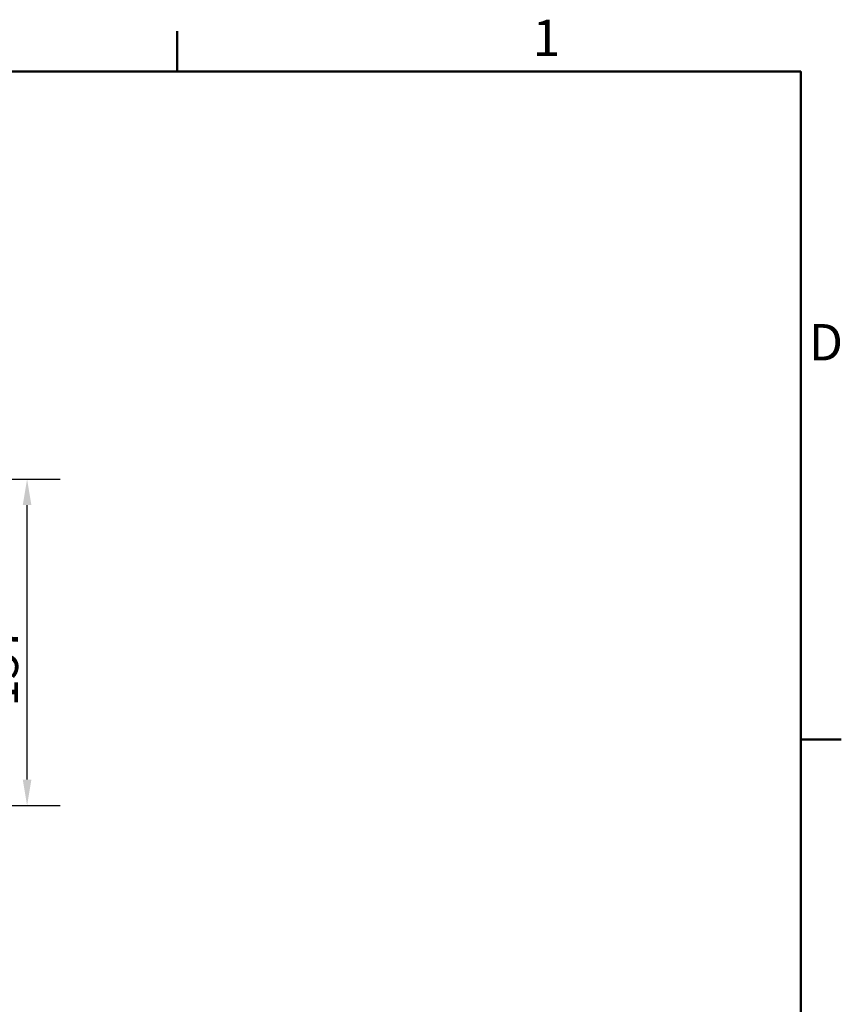
# Model space of a CAD drawing. Units: millimetres. Extents: x 0 to 2100, y 0 to 1485.
# Drawn here: x 1674 to 2069, y 986 to 1460 of the extents above; entities that cross this region are included whole.
import ezdxf

# ---------------------------------------------------------------- set-up
doc = ezdxf.new("R2010")
doc.units = ezdxf.units.MM
doc.header["$LTSCALE"] = 5
for name, color, linetype, lineweight in [('Bemaßungen(DIN)', 179, 'Continuous', 25), ('Rahmen_0', 179, 'Continuous', 50), ('Rahmen_2', 179, 'Continuous', 50)]:
    doc.layers.add(name, color=color, linetype=linetype, lineweight=lineweight)
doc.styles.add('Aktuell-DIN', font='ARIAL.TTF')
doc.styles.add('STANDARD-DIN~0', font='ARIAL.TTF')
doc.dimstyles.new('Elektror-02', dxfattribs={"dimscale": 5, "dimtxt": 3.5, "dimasz": 2.5, "dimexe": 3.175, "dimexo": 0, "dimgap": 0.8, "dimtad": 1, "dimdec": 1, "dimrnd": 1e-08, "dimtxsty": 'STANDARD-DIN~0', "dimcen": 0.09, "dimdle": 10, "dimclrd": 250, "dimclre": 250, "dimclrt": 250, "dimadec": 1, "dimazin": 2, "dimtfac": 1, "dimtmove": 0, "dimatfit": 3, "dimfxl": 1, "dimtolj": 1, "dimtzin": 0, "dimlwd": 25, "dimlwe": 25, "dimarcsym": 0})

# ---------------------------------------------------------------- blocks, each defined once
blk = doc.blocks.new('Ränder Default Border')
at = {"layer": 'Rahmen_0', "color": 179, "true_color": 0x262659}
for p, q in [((350, 287), (350, 290.9)), ((410, 222.75), (413.9, 222.75))]:
    blk.add_line(p, q, dxfattribs=at)
at = {"layer": 'Rahmen_0', "color": 179, "true_color": 0x262659, "flags": 128}
blk.add_lwpolyline([(10, 10), (10, 287), (410, 287), (410, 10), (10, 10)], dxfattribs=at)
at = {"layer": 'Rahmen_2', "char_height": 3.5, "attachment_point": 7, "style": 'Aktuell-DIN'}
for s, insert in [('1', (384.198, 287.4)), ('D', (410.779, 258.125))]:
    blk.add_mtext(s, dxfattribs=dict(at, insert=insert))
blk = doc.blocks.new('*D14')
at = {"layer": 'Bemaßungen(DIN)', "color": 250, "linetype": 'Continuous', "lineweight": 25, "true_color": 0x3f3f3f}
for p, q in [((1289.26, 1239.02), (1693.67, 1239.02)), ((1677.8, 1094.52), (1677.8, 1226.52)), ((1596.24, 1082.02), (1693.67, 1082.02))]:
    blk.add_line(p, q, dxfattribs=at)
at = {"layer": 'Bemaßungen(DIN)', "color": 250, "linetype": 'Continuous', "true_color": 0x3f3f3f}
for points in [[(1675.71, 1226.52), (1679.88, 1226.52), (1677.8, 1239.02)], [(1675.71, 1094.52), (1679.88, 1094.52), (1677.8, 1082.02)]]:
    blk.add_solid(points, dxfattribs=at)
at = {"layer": 'Defpoints', "color": 0, "linetype": 'Continuous'}
for p in [(1289.26, 1239.02), (1677.8, 1239.02), (1596.24, 1082.02)]:
    blk.add_point(p, dxfattribs=at)
at = {"layer": 'Bemaßungen(DIN)', "color": 250, "linetype": 'Continuous', "lineweight": 25, "true_color": 0x3f3f3f, "insert": (1655.93, 1129.51), "char_height": 17.5, "attachment_point": 1, "rotation": 90, "style": 'STANDARD-DIN~0'}
blk.add_mtext('\\A1;157', dxfattribs=at)

msp = doc.modelspace()

# ---------------------------------------------------------------- block references
at = {"xscale": 5, "yscale": 5, "zscale": 5}
msp.add_blockref('Ränder Default Border', (0, 0), dxfattribs=at)

# ---------------------------------------------------------------- dimensions: what is measured, and where the dimension line sits
at = {"layer": 'Bemaßungen(DIN)', "color": 250, "linetype": 'Continuous', "lineweight": 25, "true_color": 0x3f3f3f}
dim = msp.add_linear_dim(base=(1677.795, 1239.017), p1=(1596.238, 1082.017), p2=(1289.261, 1239.017), angle=90, dimstyle='Elektror-02', override={"dimdec": 1, "dimtp": 0, "dimtm": 0, "dimtdec": 2, "dimatfit": 2}, dxfattribs=at)
dim.commit()
dim.dimension.update_dxf_attribs({"geometry": '*D14', "text_midpoint": (1677.795, 1148.017), "dimtype": 160})

doc.saveas('drawing.dxf')
